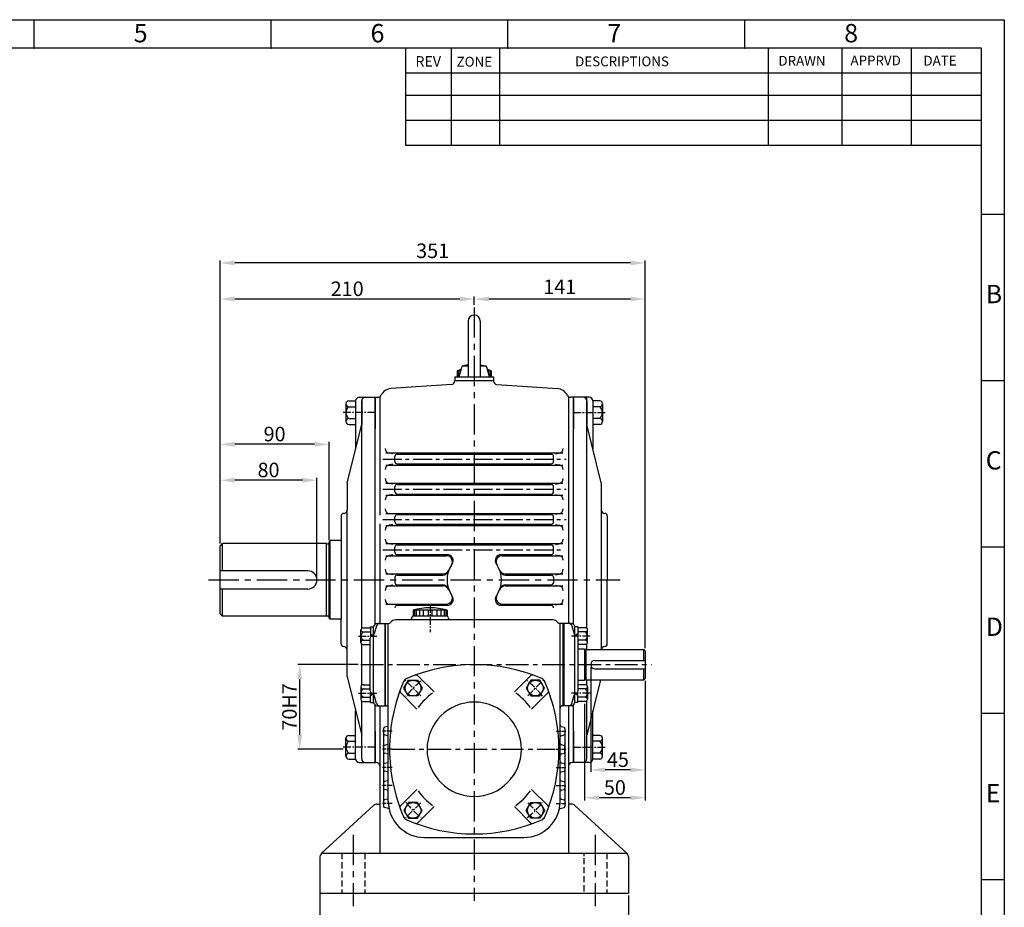
# Model space of a CAD drawing. Extents: x 43 to 1674, y -205 to 943.
# Drawn here: x 860 to 1674, y 209 to 943 of the extents above; entities that cross this region are included whole.
import ezdxf

# ---------------------------------------------------------------- set-up
doc = ezdxf.new("R2010")
doc.units = 0
doc.header["$LTSCALE"] = 5
doc.header["$MEASUREMENT"] = 0
doc.linetypes.add('CENTER', pattern=[2, 1.25, -0.25, 0.25, -0.25])
doc.linetypes.add('HIDDEN', pattern=[0.375, 0.25, -0.125])
doc.layers.get('0').update_dxf_attribs({"color": 3, "linetype": 'CONTINUOUS'})
for name, color, linetype in [('CENTER', 1, 'CENTER'), ('DIM', 2, 'CONTINUOUS'), ('HIDDEN', 4, 'HIDDEN'), ('LOGO', 5, 'CONTINUOUS')]:
    doc.layers.add(name, color=color, linetype=linetype)
doc.styles.add('DIM', font='romans.shx', dxfattribs={"width": 0.8})
doc.styles.get("Standard").update_dxf_attribs({"font": 'romans.shx'})

msp = doc.modelspace()

# ---------------------------------------------------------------- linework, layer by layer
for p, q in [((1231.06, 693.67), (1231.06, 647.67)), ((1241.06, 693.67), (1241.06, 647.67)), ((1222.06, 652.67), (1222.06, 647.67)), ((1224.9, 652.67), (1222.06, 652.67)), ((1223.14, 652.67), (1223.14, 647.71)), ((1223.56, 647.67), (1225.69, 655.64)), ((1224.44, 652.67), (1224.44, 650.95)), ((1231.06, 657.58), (1226.74, 656.64)), ((1227.04, 656.67), (1231.06, 656.67)), ((1241.06, 657.58), (1245.37, 656.64)), ((1241.06, 656.67), (1245.07, 656.67)), ((1248.56, 647.67), (1246.42, 655.64)), ((1250.06, 652.67), (1247.22, 652.67)), ((1247.68, 652.67), (1247.68, 650.95)), ((1248.98, 652.67), (1248.98, 647.71)), ((1250.06, 652.67), (1250.06, 647.67)), ((1220.06, 647.67), (1220.06, 644.35)), ((1220.06, 647.67), (1252.06, 647.67)), ((1252.06, 647.67), (1252.06, 644.35)), ((1217.27, 641.36), (1167.36, 637.87)), ((1254.85, 641.36), (1304.75, 637.87)), ((1132.31, 627.81), (1138.06, 627.81)), ((1138.06, 627.67), (1138.06, 588.05)), ((1141.06, 630.67), (1154.06, 630.67)), ((1143.06, 627.67), (1143.06, 608.17)), ((1143.06, 439.57), (1143.06, 627.67)), ((1154.06, 630.67), (1154.06, 604.67)), ((1154.06, 630.67), (1156.41, 630.67)), ((1154.06, 630.67), (1154.06, 604.67)), ((1154.06, 443.01), (1154.06, 630.67)), ((1318.06, 630.67), (1315.7, 630.67)), ((1318.06, 630.67), (1318.06, 604.67)), ((1331.06, 630.67), (1318.06, 630.67)), ((1318.06, 630.67), (1318.06, 604.67)), ((1318.06, 443.01), (1318.06, 630.67)), ((1329.06, 439.57), (1329.06, 630.67)), ((1329.06, 627.67), (1329.06, 608.17)), ((1339.81, 627.81), (1334.06, 627.81)), ((1334.06, 627.67), (1334.06, 588.05)), ((1130.06, 625.36), (1130.06, 610.66)), ((1132.31, 622.91), (1138.06, 622.91)), ((1339.81, 622.91), (1334.06, 622.91)), ((1342.06, 625.36), (1342.06, 610.66)), ((1132.31, 613.11), (1138.06, 613.11)), ((1339.81, 613.11), (1334.06, 613.11)), ((1131.06, 559.87), (1143.06, 608.17)), ((1132.31, 608.21), (1138.06, 608.21)), ((1341.06, 559.87), (1329.06, 608.17)), ((1339.81, 608.21), (1334.06, 608.21)), ((1162.86, 584.67), (1309.26, 584.67)), ((1168.79, 583.97), (1165.75, 584.5)), ((1170.45, 577.67), (1170.45, 581.67)), ((1172.45, 583.67), (1299.67, 583.67)), ((1301.67, 577.67), (1301.67, 581.67)), ((1303.32, 583.97), (1306.36, 584.5)), ((1162.86, 574.67), (1309.26, 574.67)), ((1168.79, 575.38), (1165.75, 574.85)), ((1172.45, 575.67), (1299.67, 575.67)), ((1303.32, 575.38), (1306.36, 574.85)), ((1131.06, 559.87), (1131.06, 537.67)), ((1162.86, 559.67), (1309.26, 559.67)), ((1168.79, 558.97), (1165.75, 559.5)), ((1170.45, 552.67), (1170.45, 556.67)), ((1172.45, 558.67), (1299.67, 558.67)), ((1301.67, 552.67), (1301.67, 556.67)), ((1303.32, 558.97), (1306.36, 559.5)), ((1341.06, 559.87), (1341.06, 422.17)), ((1162.86, 549.67), (1309.26, 549.67)), ((1168.79, 550.38), (1165.75, 549.85)), ((1172.45, 550.67), (1299.67, 550.67)), ((1303.32, 550.38), (1306.36, 549.85)), ((1131.06, 399.48), (1131.06, 537.67)), ((1126.06, 532.67), (1126.06, 447.17)), ((1128.06, 534.67), (1128.06, 534.67)), ((1162.86, 534.67), (1309.26, 534.67)), ((1168.79, 533.97), (1165.75, 534.5)), ((1170.45, 527.67), (1170.45, 531.67)), ((1172.45, 533.67), (1299.67, 533.67)), ((1301.67, 527.67), (1301.67, 531.67)), ((1303.32, 533.97), (1306.36, 534.5)), ((1344.06, 534.67), (1344.06, 534.67)), ((1346.06, 532.67), (1346.06, 479.67)), ((1162.86, 524.67), (1309.26, 524.67)), ((1168.79, 525.38), (1165.75, 524.85)), ((1172.45, 525.67), (1299.67, 525.67)), ((1303.32, 525.38), (1306.36, 524.85)), ((1026.06, 451.67), (1026.06, 507.67)), ((1028.06, 487.17), (1028.06, 509.67)), ((1114.06, 449.67), (1114.06, 509.67)), ((1114.06, 509.67), (1114.84, 509.5)), ((1117.06, 512.17), (1116.06, 511.17)), ((1116.06, 448.17), (1116.06, 511.17)), ((1117.06, 447.17), (1117.06, 512.17)), ((1162.86, 509.67), (1309.26, 509.67)), ((1168.79, 508.97), (1165.75, 509.5)), ((1170.45, 502.67), (1170.45, 506.67)), ((1172.45, 508.67), (1299.67, 508.67)), ((1301.67, 502.67), (1301.67, 506.67)), ((1303.32, 508.97), (1306.36, 509.5)), ((1162.86, 499.67), (1213.01, 499.67)), ((1168.79, 500.38), (1165.75, 499.85)), ((1172.45, 500.67), (1213.69, 500.67)), ((1258.42, 500.67), (1299.67, 500.67)), ((1259.11, 499.67), (1309.26, 499.67)), ((1303.32, 500.38), (1306.36, 499.85)), ((1162.86, 484.67), (1210.44, 484.67)), ((1168.79, 483.97), (1165.75, 484.5)), ((1170.45, 481.67), (1170.45, 477.67)), ((1172.45, 483.67), (1210.07, 483.67)), ((1261.67, 484.67), (1309.26, 484.67)), ((1262.04, 483.67), (1299.67, 483.67)), ((1301.67, 481.67), (1301.67, 477.67)), ((1303.32, 483.97), (1306.36, 484.5)), ((1028.06, 449.67), (1028.06, 472.17)), ((1162.86, 474.67), (1210.44, 474.67)), ((1168.79, 475.38), (1165.75, 474.85)), ((1172.45, 475.67), (1210.07, 475.67)), ((1261.67, 474.67), (1309.26, 474.67)), ((1262.04, 475.67), (1299.67, 475.67)), ((1303.32, 475.38), (1306.36, 474.85)), ((1346.06, 426.67), (1346.06, 479.67)), ((1162.86, 459.67), (1213.01, 459.67)), ((1168.79, 458.97), (1165.75, 459.5)), ((1172.45, 458.67), (1213.69, 458.67)), ((1258.42, 458.67), (1299.67, 458.67)), ((1259.11, 459.67), (1309.26, 459.67)), ((1303.32, 458.97), (1306.36, 459.5)), ((1114.06, 449.67), (1114.84, 449.85)), ((1213.56, 454.67), (1185.56, 454.67)), ((1185.56, 454.67), (1185.56, 449.67)), ((1213.56, 449.67), (1185.56, 449.67)), ((1186.64, 454.67), (1186.64, 449.71)), ((1187.94, 454.67), (1187.94, 449.71)), ((1190.69, 454.67), (1190.69, 449.71)), ((1193.94, 454.67), (1193.94, 449.71)), ((1198, 454.67), (1198, 449.71)), ((1201.12, 454.67), (1201.12, 449.71)), ((1205.18, 454.67), (1205.18, 449.71)), ((1208.43, 454.67), (1208.43, 449.71)), ((1211.18, 454.67), (1211.18, 449.71)), ((1212.48, 454.67), (1212.48, 449.71)), ((1213.56, 454.67), (1213.56, 449.67)), ((1126.06, 426.67), (1126.06, 447.17)), ((1143.94, 440.14), (1150.44, 440.14)), ((1150.44, 441.02), (1150.44, 432.58)), ((1150.44, 441.02), (1152.94, 441.02)), ((1152.94, 378.67), (1152.94, 440.67)), ((1155.31, 441.84), (1153.33, 435.01)), ((1155.56, 443.67), (1162.08, 443.67)), ((1155.56, 443.67), (1162.56, 443.67)), ((1155.94, 443.67), (1162.08, 443.67)), ((1162.08, 443.67), (1162.08, 375.67)), ((1162.56, 443.67), (1165.31, 443.67)), ((1162.56, 375.67), (1162.56, 443.67)), ((1162.58, 443.67), (1162.58, 375.67)), ((1165.06, 296.67), (1165.06, 443.67)), ((1301.06, 446.67), (1216.56, 446.67)), ((1309.56, 443.67), (1306.8, 443.67)), ((1309.56, 443.67), (1306.8, 443.67)), ((1307.06, 296.67), (1307.06, 443.69)), ((1309.56, 375.67), (1309.56, 443.67)), ((1309.56, 375.67), (1309.56, 443.67)), ((1316.56, 443.67), (1309.56, 443.67)), ((1309.56, 434.82), (1309.56, 443.67)), ((1310.03, 443.67), (1310.03, 375.67)), ((1316.17, 443.67), (1310.03, 443.67)), ((1316.17, 443.67), (1310.03, 443.67)), ((1316.8, 441.84), (1318.79, 435.01)), ((1321.67, 441.02), (1319.17, 441.02)), ((1319.17, 378.67), (1319.17, 440.67)), ((1321.67, 441.02), (1321.67, 432.58)), ((1328.17, 440.14), (1321.67, 440.14)), ((1142.44, 428.02), (1142.44, 438.41)), ((1143.94, 436.68), (1150.44, 436.68)), ((1150.08, 387.91), (1150.08, 431.44)), ((1150.44, 435.22), (1152.32, 433.79)), ((1150.44, 433.96), (1151.33, 433.29)), ((1151.19, 433.23), (1152.3, 433.78)), ((1321.67, 435.22), (1319.8, 433.79)), ((1320.93, 433.23), (1319.81, 433.78)), ((1321.67, 433.96), (1320.79, 433.29)), ((1328.17, 436.68), (1321.67, 436.68)), ((1322.03, 387.91), (1322.03, 431.44)), ((1329.67, 428.02), (1329.67, 438.41)), ((1128.06, 424.67), (1128.06, 424.67)), ((1143.06, 393.06), (1143.06, 426.69)), ((1143.94, 426.29), (1150.08, 426.29)), ((1144.44, 429.75), (1150.08, 429.75)), ((1327.67, 429.75), (1322.03, 429.75)), ((1328.17, 426.29), (1322.03, 426.29)), ((1329.06, 422.17), (1329.06, 426.69)), ((1344.06, 424.67), (1344.06, 424.67)), ((1327.31, 422.67), (1327.31, 396.67)), ((1328.31, 422.17), (1328.04, 422.03)), ((1328.31, 422.17), (1328.31, 397.17)), ((1328.31, 422.17), (1376.31, 422.17)), ((1376.31, 422.17), (1377.31, 421.17)), ((1376.31, 413.17), (1376.31, 422.17)), ((1377.31, 421.17), (1377.31, 398.17)), ((1335.81, 413.17), (1377.31, 413.17)), ((1131.06, 399.48), (1143.06, 351.17)), ((1202.86, 387.01), (1189.42, 400.45)), ((1269.25, 387.01), (1282.69, 400.45)), ((1335.81, 406.17), (1377.31, 406.17)), ((1376.31, 397.17), (1376.31, 406.17)), ((1142.44, 391.33), (1142.44, 380.94)), ((1143.94, 393.06), (1150.08, 393.06)), ((1328.17, 393.06), (1322.03, 393.06)), ((1328.31, 397.17), (1328.04, 397.32)), ((1328.31, 397.17), (1376.31, 397.17)), ((1340.48, 397.17), (1329.06, 351.17)), ((1329.06, 392.66), (1329.06, 397.17)), ((1329.67, 391.33), (1329.67, 380.94)), ((1376.31, 397.17), (1377.31, 398.17)), ((1143.94, 382.67), (1150.44, 382.67)), ((1144.44, 389.6), (1150.08, 389.6)), ((1150.44, 378.33), (1150.44, 386.77)), ((1150.44, 385.39), (1151.33, 386.06)), ((1150.44, 384.13), (1152.32, 385.56)), ((1151.19, 386.12), (1152.3, 385.57)), ((1155.31, 377.51), (1153.33, 384.33)), ((1188.72, 372.87), (1175.28, 386.31)), ((1283.39, 372.87), (1296.84, 386.31)), ((1316.8, 377.51), (1318.79, 384.33)), ((1321.67, 384.13), (1319.8, 385.56)), ((1320.93, 386.12), (1319.81, 385.57)), ((1321.67, 385.39), (1320.79, 386.06)), ((1321.67, 378.33), (1321.67, 386.77)), ((1328.17, 382.67), (1321.67, 382.67)), ((1327.67, 389.6), (1322.03, 389.6)), ((1143.06, 331.67), (1143.06, 379.78)), ((1143.94, 379.2), (1150.44, 379.2)), ((1150.44, 378.33), (1152.94, 378.33)), ((1154.06, 328.67), (1154.06, 376.34)), ((1155.56, 375.67), (1162.56, 375.67)), ((1155.94, 375.67), (1162.08, 375.67)), ((1158.06, 375.67), (1158.06, 266.67)), ((1162.56, 375.67), (1163.06, 375.67)), ((1162.56, 375.67), (1163.06, 375.67)), ((1309.56, 375.67), (1309.06, 375.67)), ((1316.56, 375.67), (1309.56, 375.67)), ((1314.06, 375.67), (1314.06, 266.67)), ((1318.06, 328.67), (1318.06, 376.34)), ((1321.67, 378.33), (1319.17, 378.33)), ((1328.17, 379.2), (1321.67, 379.2)), ((1329.06, 331.67), (1329.06, 379.78)), ((1138.06, 331.67), (1138.06, 371.3)), ((1334.06, 331.67), (1334.06, 371.3)), ((1164.3, 358.48), (1161.81, 357.86)), ((1307.81, 358.48), (1310.3, 357.86)), ((1132.31, 351.14), (1138.06, 351.14)), ((1154.06, 354.67), (1154.06, 328.67)), ((1161.06, 356.89), (1161.06, 292.45)), ((1164.3, 350.86), (1161.81, 351.48)), ((1307.81, 350.86), (1310.3, 351.48)), ((1311.06, 356.89), (1311.06, 292.45)), ((1318.06, 354.67), (1318.06, 328.67)), ((1339.81, 351.14), (1334.06, 351.14)), ((1130.06, 333.99), (1130.06, 348.69)), ((1132.31, 346.24), (1138.06, 346.24)), ((1161.81, 342.86), (1161.06, 342.67)), ((1161.06, 341.89), (1161.06, 342.67)), ((1164.3, 343.48), (1161.81, 342.86)), ((1165.06, 343.67), (1164.55, 343.55)), ((1307.06, 343.67), (1307.57, 343.55)), ((1307.81, 343.48), (1310.3, 342.86)), ((1310.3, 342.86), (1311.06, 342.67)), ((1311.06, 341.89), (1311.06, 342.67)), ((1311.06, 337.45), (1311.06, 341.89)), ((1339.81, 346.24), (1334.06, 346.24)), ((1342.06, 333.99), (1342.06, 348.69)), ((1132.31, 336.44), (1138.06, 336.44)), ((1161.06, 337.45), (1161.06, 336.67)), ((1161.81, 336.48), (1161.06, 336.67)), ((1164.3, 335.86), (1161.81, 336.48)), ((1165.06, 335.67), (1164.55, 335.8)), ((1307.06, 335.67), (1307.57, 335.8)), ((1307.81, 335.86), (1310.3, 336.48)), ((1310.3, 336.48), (1311.06, 336.67)), ((1311.06, 337.45), (1311.06, 336.67)), ((1339.81, 336.44), (1334.06, 336.44)), ((1132.31, 331.54), (1138.06, 331.54)), ((1141.06, 328.67), (1143.06, 328.67)), ((1143.06, 328.67), (1154.06, 328.67)), ((1154.06, 328.67), (1155.06, 328.67)), ((1164.3, 328.48), (1161.81, 327.86)), ((1307.81, 328.48), (1310.3, 327.86)), ((1318.06, 328.67), (1317.06, 328.67)), ((1329.06, 328.67), (1318.06, 328.67)), ((1331.06, 328.67), (1329.06, 328.67)), ((1339.81, 331.54), (1334.06, 331.54)), ((1164.3, 320.86), (1161.81, 321.48)), ((1307.81, 320.86), (1310.3, 321.48)), ((1164.3, 313.48), (1161.81, 312.86)), ((1307.81, 313.48), (1310.3, 312.86)), ((1164.3, 305.86), (1161.81, 306.48)), ((1188.72, 306.48), (1175.28, 293.04)), ((1283.39, 306.48), (1296.84, 293.04)), ((1307.81, 305.86), (1310.3, 306.48)), ((1152.91, 293.15), (1109.53, 253.41)), ((1155.61, 294.2), (1158.06, 294.2)), ((1164.3, 298.48), (1161.81, 297.86)), ((1307.81, 298.48), (1310.3, 297.86)), ((1316.5, 294.2), (1314.06, 294.2)), ((1319.2, 293.15), (1362.58, 253.41)), ((1165.1, 290.66), (1161.81, 291.48)), ((1202.86, 292.34), (1189.42, 278.9)), ((1269.25, 292.34), (1282.69, 278.9)), ((1307.02, 290.66), (1310.3, 291.48)), ((1195.06, 266.67), (1277.06, 266.67)), ((1111.56, 253.67), (1154.06, 253.67)), ((1154.06, 253.67), (1360.56, 253.67)), ((1108.56, 250.67), (1108.56, 220.67)), ((1363.56, 250.67), (1363.56, 220.67)), ((1108.56, 220.67), (1363.56, 220.67))]:
    msp.add_line(p, q)
at = {"ltscale": 2}
for p, q in [((1220.06, 644.67), (1252.06, 644.67)), ((1158.06, 266.67), (1158.06, 253.42)), ((1314.06, 266.67), (1314.06, 253.42))]:
    msp.add_line(p, q, dxfattribs=at)
at = {"ltscale": 3}
for p, q in [((1158.06, 631.17), (1158.06, 533.35)), ((1314.06, 631.17), (1314.06, 443.67)), ((1158.06, 526), (1158.06, 443.67)), ((1026.06, 507.67), (1028.06, 509.67)), ((1114.06, 509.67), (1028.06, 509.67)), ((1126.06, 512.17), (1117.06, 512.17)), ((1098.56, 487.17), (1026.06, 487.17)), ((1098.56, 472.17), (1026.06, 472.17)), ((1026.06, 451.67), (1028.06, 449.67)), ((1114.06, 449.67), (1028.06, 449.67)), ((1116.06, 448.17), (1117.06, 447.17)), ((1126.06, 447.17), (1117.06, 447.17)), ((1182.56, 446.67), (1171.06, 446.67)), ((1216.56, 446.67), (1171.06, 446.67)), ((1322.03, 422.67), (1327.31, 422.67)), ((1322.03, 396.67), (1327.31, 396.67))]:
    msp.add_line(p, q, dxfattribs=at)
for points in [[(1178, 390.23), (1181.75, 396.73), (1189.25, 396.73), (1193, 390.23), (1189.25, 383.74), (1181.75, 383.74)], [(1294.12, 390.23), (1290.37, 396.73), (1282.87, 396.73), (1279.12, 390.23), (1282.87, 383.74), (1290.37, 383.74)], [(1178, 289.12), (1181.75, 282.62), (1189.25, 282.62), (1193, 289.12), (1189.25, 295.61), (1181.75, 295.61)], [(1294.12, 289.12), (1290.37, 282.62), (1282.87, 282.62), (1279.12, 289.12), (1282.87, 295.61), (1290.37, 295.61)]]:
    msp.add_lwpolyline(points, close=True)
for centre in [(1185.5, 390.23), (1286.62, 390.23), (1185.5, 289.12), (1286.62, 289.12)]:
    msp.add_circle(centre, 6.5)
for centre, radius, start, end in [((1236.06, 693.67), 5, 0, 180), ((1236.06, 604.67), 50, 102.64978, 106.2602), ((1227.04, 655.27), 1.4, 90, 165), ((1245.07, 655.27), 1.4, 15, 90), ((1236.06, 604.67), 50, 73.7398, 77.35022), ((1217.06, 644.35), 3, 274, 0), ((1255.06, 644.35), 3, 180, 266), ((1168.06, 627.89), 10, 94, 153.60401), ((1304.06, 627.89), 10, 26.39599, 86), ((1132.52, 625.36), 2.46, 94.8733, 265.1267), ((1141.06, 627.67), 3, 90, 180), ((1146.06, 627.67), 3, 90, 180), ((1156.41, 633.67), 3, 270, 333.60401), ((1315.7, 633.67), 3, 206.39599, 270), ((1326.06, 627.67), 3, 360, 90), ((1331.06, 627.67), 3, 360, 90), ((1339.6, 625.36), 2.46, 274.8733, 85.1267), ((1136.52, 618.01), 6.46, 130.67237, 229.32763), ((1335.6, 618.01), 6.46, 310.67237, 49.32763), ((1132.52, 610.66), 2.46, 94.8733, 265.1267), ((1339.6, 610.66), 2.46, 274.8733, 85.1267), ((1166.45, 588.44), 4, 180, 260), ((1305.67, 588.44), 4, 280, 0), ((1172.45, 581.67), 2, 90, 180), ((1299.67, 581.67), 2, 360, 90), ((1166.45, 570.91), 4, 100, 180), ((1172.45, 577.67), 2, 180, 270), ((1299.67, 577.67), 2, 270, 0), ((1305.67, 570.91), 4, 0, 80), ((1166.45, 563.44), 4, 180, 260), ((1305.67, 563.44), 4, 280, 0), ((1172.45, 556.67), 2, 90, 180), ((1299.67, 556.67), 2, 360, 90), ((1166.45, 545.91), 4, 100, 180), ((1172.45, 552.67), 2, 180, 270), ((1299.67, 552.67), 2, 270, 0), ((1305.67, 545.91), 4, 0, 80), ((1128.06, 537.67), 3, 270, 0), ((1166.45, 538.44), 4, 180, 260), ((1305.67, 538.44), 4, 280, 0), ((1344.06, 537.67), 3, 180, 270), ((1128.06, 532.67), 2, 90, 180), ((1172.45, 531.67), 2, 90, 180), ((1299.67, 531.67), 2, 360, 90), ((1344.06, 532.67), 2, 0, 90), ((1166.45, 520.91), 4, 100, 180), ((1172.45, 527.67), 2, 180, 270), ((1299.67, 527.67), 2, 270, 0), ((1305.67, 520.91), 4, 0, 80), ((1166.45, 513.44), 4, 180, 260), ((1305.67, 513.44), 4, 280, 0), ((1115.06, 510.47), 1, 257.31962, 0), ((1172.45, 506.67), 2, 90, 180), ((1299.67, 506.67), 2, 360, 90), ((1166.45, 495.91), 4, 100, 180), ((1172.45, 502.67), 2, 180, 270), ((1213.01, 494.67), 5, 326.94427, 90), ((1213.69, 495.67), 5, 324.42147, 90), ((1258.42, 495.67), 5, 90, 215.57853), ((1259.11, 494.67), 5, 90, 213.05573), ((1299.67, 502.67), 2, 270, 0), ((1305.67, 495.91), 4, 0, 80), ((1166.45, 488.44), 4, 180, 260), ((1236.06, 479.67), 22.5, 146.94427, 213.05573), ((1236.06, 479.67), 22.5, 326.94427, 33.05573), ((1305.67, 488.44), 4, 280, 0), ((1098.56, 479.67), 7.5, 270, 90), ((1172.45, 481.67), 2, 90, 180), ((1210.07, 488.67), 5, 270, 340.89668), ((1210.44, 489.67), 5, 270, 338.67631), ((1261.67, 489.67), 5, 201.32369, 270), ((1262.04, 488.67), 5, 199.10332, 270), ((1299.67, 481.67), 2, 0, 90), ((1166.45, 470.91), 4, 100, 180), ((1172.45, 477.67), 2, 180, 270), ((1210.07, 470.67), 5, 19.10332, 90), ((1210.44, 469.67), 5, 21.32369, 90), ((1261.67, 469.67), 5, 90, 158.67631), ((1262.04, 470.67), 5, 90, 160.89668), ((1299.67, 477.67), 2, 270, 0), ((1305.67, 470.91), 4, 0, 80), ((1213.01, 464.67), 5, 270, 33.05573), ((1213.69, 463.67), 5, 270, 35.57853), ((1258.42, 463.67), 5, 144.42147, 270), ((1259.11, 464.67), 5, 146.94427, 270), ((1166.45, 463.44), 4, 180, 260), ((1172.45, 456.67), 2, 90, 180), ((1199.56, 406.67), 50, 73.7398, 106.2602), ((1299.67, 456.67), 2, 0, 90), ((1305.67, 463.44), 4, 280, 0), ((1115.06, 448.87), 1, 0, 102.68038), ((1182.56, 448.67), 2, 270, 0), ((1185.56, 448.67), 1, 90, 180), ((1213.56, 448.67), 1, 0, 90), ((1216.56, 448.67), 2, 180, 270), ((1144.19, 438.41), 1.75, 98.21321, 278.21321), ((1155.94, 440.67), 3, 90, 180), ((1158.07, 440.67), 3, 90, 157.16635), ((1165.31, 445.67), 2, 270, 325.1501), ((1171.06, 441.67), 5, 90, 145.1501), ((1301.06, 441.67), 5, 34.8499, 90), ((1306.8, 445.67), 2, 214.8499, 270), ((1306.8, 445.67), 2, 214.8499, 270), ((1314.04, 440.67), 3, 22.83365, 90), ((1316.17, 440.67), 3, 0, 90), ((1327.92, 438.41), 1.75, 261.78679, 81.78679), ((1146.44, 433.22), 4, 120, 240), ((1152.08, 431.44), 2, 116.56505, 180), ((1151.41, 435.57), 2, 296.56505, 343.79744), ((1320.71, 435.57), 2, 196.20256, 243.43495), ((1320.03, 431.44), 2, 0, 63.43495), ((1325.67, 433.22), 4, 300, 60), ((1128.06, 426.67), 2, 180, 270), ((1128.06, 421.67), 3, 360, 90), ((1144.19, 428.02), 1.75, 81.78679, 278.21321), ((1327.92, 428.02), 1.75, 278.21321, 98.21321), ((1344.06, 421.67), 3, 90, 170.40593), ((1344.06, 426.67), 2, 270, 0), ((1327.81, 422.47), 0.5, 180, 298.07249), ((1236.06, 269.67), 140, 66.50904, 113.49096), ((1335.81, 409.67), 3.5, 90, 270), ((1188.01, 399.04), 2, 45, 110.37684), ((1284.11, 399.04), 2, 69.62316, 135), ((1144.19, 391.33), 1.75, 81.78679, 278.21321), ((1306.06, 339.67), 140, 156.50904, 180), ((1182.25, 393.49), 5, 113.49096, 156.50904), ((1289.87, 393.49), 5, 23.49096, 66.50904), ((1166.06, 339.67), 140, 0, 23.49096), ((1327.81, 396.87), 0.5, 61.92751, 180), ((1327.92, 391.33), 1.75, 261.78679, 98.21321), ((1146.44, 386.13), 4, 120, 240), ((1144.19, 380.94), 1.75, 81.78679, 278.21321), ((1152.08, 387.91), 2, 180, 243.43495), ((1151.41, 383.78), 2, 16.20256, 63.43495), ((1176.69, 387.72), 2, 159.62316, 225), ((1236.06, 339.67), 57.82, 126.54581, 143.45419), ((1236.06, 339.67), 57.82, 36.54581, 53.45419), ((1295.42, 387.72), 2, 315, 20.37684), ((1320.71, 383.78), 2, 116.56505, 163.79744), ((1320.03, 387.91), 2, 296.56505, 360), ((1325.67, 386.13), 4, 300, 60), ((1327.92, 380.94), 1.75, 261.78679, 98.21321), ((1155.94, 378.67), 3, 180, 270), ((1158.07, 378.67), 3, 202.83365, 270), ((1163.06, 373.67), 2, 0, 90), ((1163.06, 373.67), 2, 0, 90), ((1236.06, 339.67), 39, 0, 180), ((1309.06, 373.67), 2, 90, 180), ((1314.04, 378.67), 3, 270, 337.16635), ((1316.17, 378.67), 3, 270, 0), ((1164.06, 359.45), 1, 284.03624, 0), ((1308.06, 359.45), 1, 180, 255.96376), ((1132.52, 348.69), 2.46, 94.8733, 265.1267), ((1162.06, 356.89), 1, 104.03624, 180), ((1162.06, 352.45), 1, 180, 255.96376), ((1164.06, 349.89), 1, 0, 75.96376), ((1308.06, 349.89), 1, 104.03624, 180), ((1310.06, 356.89), 1, 0, 75.96376), ((1310.06, 352.45), 1, 284.03624, 0), ((1339.6, 348.69), 2.46, 274.8733, 85.1267), ((1136.52, 341.34), 6.46, 130.67237, 229.32763), ((1162.06, 341.89), 1, 104.03624, 180), ((1164.06, 344.45), 1, 284.03624, 0), ((1308.06, 344.45), 1, 180, 255.96376), ((1310.06, 341.89), 1, 0, 75.96376), ((1335.6, 341.34), 6.46, 310.67237, 49.32763), ((1132.52, 333.99), 2.46, 94.8733, 265.1267), ((1162.06, 337.45), 1, 180, 255.96376), ((1164.06, 334.89), 1, 0, 75.96376), ((1306.06, 339.67), 140, 180, 203.49096), ((1236.06, 339.67), 39, 180, 0), ((1166.06, 339.67), 140, 336.50904, 0), ((1308.06, 334.89), 1, 104.03624, 180), ((1310.06, 337.45), 1, 284.03624, 0), ((1339.6, 333.99), 2.46, 274.8733, 85.1267), ((1141.06, 331.67), 3, 180, 270), ((1146.06, 331.67), 3, 180, 270), ((1155.06, 325.67), 3, 0, 90), ((1162.06, 326.89), 1, 104.03624, 180), ((1164.06, 329.45), 1, 284.03624, 0), ((1308.06, 329.45), 1, 180, 255.96376), ((1310.06, 326.89), 1, 0, 75.96376), ((1317.06, 325.67), 3, 90, 180), ((1326.06, 331.67), 3, 270, 0), ((1331.06, 331.67), 3, 270, 0), ((1162.06, 322.45), 1, 180, 255.96376), ((1164.06, 319.89), 1, 0, 75.96376), ((1308.06, 319.89), 1, 104.03624, 180), ((1310.06, 322.45), 1, 284.03624, 0), ((1162.06, 311.89), 1, 104.03624, 180), ((1164.06, 314.45), 1, 284.03624, 0), ((1308.06, 314.45), 1, 180, 255.96376), ((1310.06, 311.89), 1, 0, 75.96376), ((1162.06, 307.45), 1, 180, 255.96376), ((1164.06, 304.89), 1, 0, 75.96376), ((1236.06, 339.67), 57.82, 216.54581, 233.45419), ((1236.06, 339.67), 57.82, 306.54581, 323.45419), ((1308.06, 304.89), 1, 104.03624, 180), ((1310.06, 307.45), 1, 284.03624, 0), ((1155.61, 290.2), 4, 90, 132.49084), ((1162.06, 296.89), 1, 104.03624, 180), ((1164.06, 299.45), 1, 284.03624, 0), ((1195.06, 296.67), 30, 180, 270), ((1176.69, 291.62), 2, 135, 200.37684), ((1277.06, 296.67), 30, 270, 0), ((1295.42, 291.62), 2, 339.62316, 45), ((1308.06, 299.45), 1, 180, 255.96376), ((1310.06, 296.89), 1, 0, 75.96376), ((1316.5, 290.2), 4, 47.50916, 90), ((1162.06, 292.45), 1, 180, 255.96376), ((1164.85, 289.69), 1, 13.01193, 75.96376), ((1307.26, 289.69), 1, 104.03624, 166.98807), ((1310.06, 292.45), 1, 284.03624, 0), ((1182.25, 285.86), 5, 203.49096, 246.50904), ((1236.06, 409.67), 140, 246.50904, 293.49096), ((1188.01, 280.31), 2, 249.62316, 315), ((1284.11, 280.31), 2, 225, 290.37684), ((1289.87, 285.86), 5, 293.49096, 336.50904), ((1111.56, 250.67), 3, 90, 180), ((1360.56, 250.67), 3, 0, 90)]:
    msp.add_arc(centre, radius, start, end)
at = {"layer": 'CENTER', "ltscale": 4}
for p, q in [((1236.06, 705.02), (1236.06, 214.43)), ((1016.51, 479.67), (1356.67, 479.67)), ((1136.06, 268.92), (1136.06, 209.95)), ((1336.06, 268.92), (1336.06, 209.95))]:
    msp.add_line(p, q, dxfattribs=at)
at = {"layer": 'CENTER'}
for p, q in [((1154.06, 618.01), (1127.28, 618.01)), ((1318.06, 618.01), (1344.84, 618.01)), ((1199.56, 458.76), (1199.56, 436.35)), ((1140.36, 433.22), (1155.61, 433.22)), ((1331.76, 433.22), (1316.5, 433.22)), ((1191.86, 383.87), (1179.13, 396.6)), ((1280.25, 383.87), (1292.98, 396.6)), ((1140.36, 386.13), (1155.61, 386.13)), ((1331.76, 386.13), (1316.5, 386.13)), ((1154.06, 341.34), (1127.28, 341.34)), ((1318.06, 341.34), (1344.84, 341.34)), ((1191.86, 295.48), (1179.13, 282.75)), ((1280.25, 295.48), (1292.98, 282.75))]:
    msp.add_line(p, q, dxfattribs=at)
at = {"layer": 'CENTER', "ltscale": 2.5}
for p, q in [((1160.53, 579.67), (1312.11, 579.67)), ((1160.53, 554.67), (1312.11, 554.67)), ((1160.53, 529.67), (1312.11, 529.67)), ((1160.53, 504.67), (1308.85, 504.67))]:
    msp.add_line(p, q, dxfattribs=at)
at = {"layer": 'CENTER', "ltscale": 3}
for p, q in [((1142.22, 409.67), (1382.49, 409.67)), ((1168.12, 339.67), (1303.09, 339.67))]:
    msp.add_line(p, q, dxfattribs=at)
at = {"layer": 'CENTER', "ltscale": 0.5}
for p, q in [((1168.34, 354.67), (1160.06, 354.67)), ((1303.77, 354.67), (1312.06, 354.67)), ((1168.34, 339.67), (1160.06, 339.67)), ((1303.77, 339.67), (1312.06, 339.67)), ((1168.34, 324.67), (1160.06, 324.67)), ((1303.77, 324.67), (1312.06, 324.67)), ((1168.34, 309.67), (1160.06, 309.67)), ((1303.77, 309.67), (1312.06, 309.67)), ((1168.34, 294.67), (1160.06, 294.67)), ((1303.77, 294.67), (1312.06, 294.67))]:
    msp.add_line(p, q, dxfattribs=at)
at = {"layer": 'CENTER'}
for start, end in [(127.78317, 142.21683), (37.78317, 52.21683), (217.78317, 232.21683), (307.78317, 322.21683)]:
    msp.add_arc((1236.06, 339.67), 71.5, start, end, dxfattribs=at)
at = {"layer": 'DIM'}
for p, q in [((70.85, 942.95), (1674.17, 942.95)), ((872.4, 919.45), (872.4, 942.95)), ((1068.14, 919.45), (1068.14, 942.95)), ((1263.87, 919.45), (1263.87, 942.95)), ((1459.61, 919.45), (1459.61, 942.95)), ((1674.17, 942.95), (1674.17, -204.99)), ((1179.33, 919.45), (1179.33, 839.08)), ((1216.86, 919.45), (1216.86, 839.08)), ((1257.07, 919.45), (1257.07, 839.08)), ((1478.99, 919.45), (1478.99, 839.08)), ((1540, 919.45), (1540, 839.08)), ((1597.3, 919.45), (1597.3, 839.08)), ((1179.33, 898.88), (1655.35, 898.88)), ((1179.33, 880.54), (1655.35, 880.54)), ((1179.33, 859.81), (1655.35, 859.81)), ((1179.33, 839.08), (1655.35, 839.08)), ((1673.96, 781.89), (1655.35, 781.89)), ((1026.06, 511.67), (1026.06, 743.79)), ((1365.31, 741.79), (1038.06, 741.79)), ((1377.31, 425.17), (1377.31, 743.79)), ((1026.06, 509.67), (1026.06, 713.94)), ((1224.06, 711.94), (1038.06, 711.94)), ((1236.06, 707.02), (1236.06, 713.94)), ((1236.06, 707.02), (1236.06, 713.94)), ((1365.31, 711.94), (1248.06, 711.94)), ((1377.31, 423.17), (1377.31, 713.94)), ((1673.96, 644.33), (1655.35, 644.33)), ((1026.06, 509.67), (1026.06, 593.81)), ((1104.06, 591.81), (1038.06, 591.81)), ((1116.06, 512.47), (1116.06, 593.81)), ((1026.06, 509.67), (1026.06, 564.11)), ((1094.06, 562.11), (1038.06, 562.11)), ((1106.06, 481.67), (1106.06, 564.11)), ((1673.96, 506.77), (1655.35, 506.77)), ((1140.22, 409.67), (1090.18, 409.67)), ((1332.31, 407.67), (1332.31, 321.11)), ((1091.83, 351.67), (1091.83, 397.67)), ((1377.31, 396.17), (1377.31, 375.13)), ((1377.31, 396.17), (1377.31, 297.4)), ((1327.31, 377.13), (1327.31, 297.4)), ((1673.96, 369.21), (1655.35, 369.21)), ((1127.77, 339.67), (1090.18, 339.67)), ((1365.31, 322.53), (1344.31, 322.53)), ((1365.31, 299.55), (1339.31, 299.55)), ((1673.96, 231.65), (1655.35, 231.65)), ((1108.56, 220.67), (1108.56, 158.2)), ((1363.56, 218.67), (1363.56, 158.2))]:
    msp.add_line(p, q, dxfattribs=at)
for p in [(872.4, 919.45), (1068.14, 919.45), (1263.87, 919.45), (1459.61, 919.45), (1673.96, 781.89), (1673.96, 644.33), (1673.96, 506.77), (1673.96, 369.21), (1673.96, 231.65)]:
    msp.add_point(p, dxfattribs=at)
for points in [[(1038.06, 743.79), (1038.06, 739.79), (1026.06, 741.79)], [(1365.31, 743.79), (1365.31, 739.79), (1377.31, 741.79)], [(1038.06, 713.94), (1038.06, 709.94), (1026.06, 711.94)], [(1224.06, 713.94), (1224.06, 709.94), (1236.06, 711.94)], [(1248.06, 713.94), (1248.06, 709.94), (1236.06, 711.94)], [(1365.31, 713.94), (1365.31, 709.94), (1377.31, 711.94)], [(1038.06, 593.81), (1038.06, 589.81), (1026.06, 591.81)], [(1104.06, 593.81), (1104.06, 589.81), (1116.06, 591.81)], [(1038.06, 564.11), (1038.06, 560.11), (1026.06, 562.11)], [(1094.06, 564.11), (1094.06, 560.11), (1106.06, 562.11)], [(1089.83, 397.67), (1093.83, 397.67), (1091.83, 409.67)], [(1089.83, 351.67), (1093.83, 351.67), (1091.83, 339.67)], [(1344.31, 324.53), (1344.31, 320.53), (1332.31, 322.53)], [(1365.31, 324.53), (1365.31, 320.53), (1377.31, 322.53)], [(1339.31, 301.55), (1339.31, 297.55), (1327.31, 299.55)], [(1365.31, 301.55), (1365.31, 297.55), (1377.31, 299.55)]]:
    msp.add_solid(points, dxfattribs=at)
at = {"layer": 'HIDDEN', "ltscale": 4}
for p, q in [((1126.56, 253.67), (1126.56, 220.67)), ((1145.56, 253.67), (1145.56, 220.67)), ((1345.56, 253.67), (1345.56, 220.67)), ((1326.56, 249.67), (1326.56, 220.67))]:
    msp.add_line(p, q, dxfattribs=at)
at = {"layer": 'HIDDEN', "ltscale": 2}
msp.add_line((1326.56, 253.67), (1326.56, 250.3), dxfattribs=at)
at = {"layer": 'LOGO'}
for p, q in [((1655.35, 919.45), (89.45, 919.45)), ((1655.35, -181.03), (1655.35, 919.45))]:
    msp.add_line(p, q, dxfattribs=at)

# ---------------------------------------------------------------- texts
at = {"layer": 'DIM'}
for s, height, p in [('5', 15.16, (954.63, 924.22)), ('6', 15.16, (1150.37, 924.22)), ('7', 15.16, (1346.1, 924.22)), ('8', 15.16, (1541.84, 924.22)), ('REV', 8.626, (1187.43, 904.16)), ('ZONE', 8.087, (1221.5, 904.16)), ('DESCRIPTIONS', 8.087, (1319.46, 904.44)), ('DRAWN', 8.087, (1487.49, 904.92)), ('APPRVD', 8.087, (1547.03, 905.16)), ('DATE', 8.087, (1607.35, 905.04)), ('B', 15.16, (1658.78, 708.53)), ('C', 15.16, (1658.78, 570.97)), ('D', 15.16, (1658.78, 433.4)), ('E', 15.16, (1658.78, 295.84))]:
    msp.add_text(s, height=height, dxfattribs=at).set_placement(p)
at = {"layer": 'DIM', "char_height": 12, "attachment_point": 5, "style": 'DIM'}
for s, insert in [('351', (1201.68, 750.29)), ('\\A1;210', (1131.06, 720.44)), ('141', (1306.68, 720.44)), ('\\A1;90', (1071.06, 600.31)), ('\\A1;80', (1066.06, 570.61)), ('\\A1;45', (1354.81, 331.03)), ('\\A1;50', (1352.31, 308.05))]:
    msp.add_mtext(s, dxfattribs=dict(at, insert=insert))
at = {"layer": 'DIM', "insert": (1083.33, 374.67), "char_height": 12, "attachment_point": 5, "rotation": 90, "style": 'DIM'}
msp.add_mtext('70\\f??|b0|i0|c0|p49;H7', dxfattribs=at)

doc.saveas('drawing.dxf')
